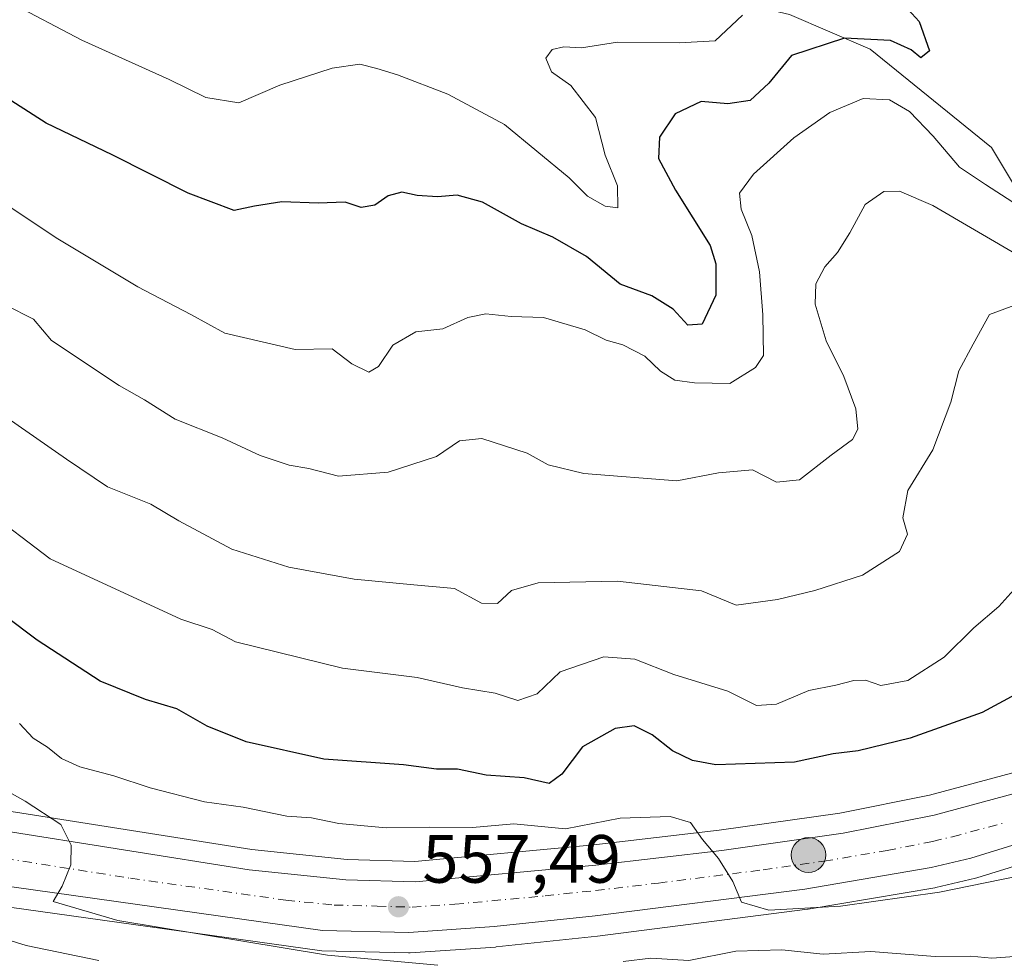
# Model space of a CAD drawing. Units: metres. Extents: x 645263 to 648733, y 4716073 to 4718459.
# Drawn here: x 645667 to 645811, y 4716328 to 4716466 of the extents above; entities that cross this region are included whole.
import ezdxf

# ---------------------------------------------------------------- set-up
doc = ezdxf.new("R2010")
doc.units = ezdxf.units.M
doc.header["$MEASUREMENT"] = 0
doc.linetypes.add('DGN Style 4', pattern=[2.6384748266838614, 1.318413404963828, -0.6592067024819142, 0.001648016756204785, -0.6592067024819142])
for name, color, linetype, lineweight in [('Arbolado forestal CxS', 92, 'Continuous', 0), ('Carretera de calzada única Cxs', 7, 'Continuous', 13), ('Carretera de calzada única eje', 7, 'DGN Style 4', 0), ('Curva de nivel maestra', 30, 'Continuous', 30), ('Curva de nivel normal', 30, 'Continuous', 0), ('Isla Cxs', 7, 'Continuous', 0), ('Núcleo urbano CxS', 7, 'Continuous', 0), ('Pastizal CxS', 92, 'Continuous', 0), ('Punto de cota en terreno', 7, 'Continuous', 0), ('Punto kilométrico de carretera', 7, 'Continuous', 0), ('Rótulo de punto de cota en terreno', 7, 'Continuous', 0)]:
    doc.layers.add(name, color=color, linetype=linetype, lineweight=lineweight)
doc.styles.add('Style-Arial', font='txt')

# ---------------------------------------------------------------- blocks, each defined once
blk = doc.blocks.new('*U14')
at = {"layer": 'Arbolado forestal CxS', "color": 92, "linetype": 'Continuous', "lineweight": 0}
blk.add_polyline3d([(645665.1045000004, 4716335.207900001, 561.3868999999977), (645710.6432999996, 4716328.819300001, 559.4517000000051), (645710.9868999999, 4716328.791099999, 559.4493999999977), (645723.6969, 4716328.481100001, 558.3252000000066), (645723.7701000003, 4716328.4801, 558.3258999999962), (645723.9760999996, 4716328.4871, 558.3267000000051), (645736.4760999996, 4716329.347100001, 557.9357000000019), (645736.5894999999, 4716329.357100001, 557.9303999999975), (645751.4694999997, 4716330.9507, 557.0915999999997), (645782.3097000001, 4716334.884299999, 555.3337999999932), (645782.4319000002, 4716334.9023, 555.3258999999962), (645801.0115, 4716338.054099999, 554.1800999999978), (645801.1838999996, 4716338.0891, 554.1695000000036), (645806.9939000001, 4716339.449100001, 554.0829999999987), (645807.1990999999, 4716339.504899999, 554.075800000006), (645825.5691000001, 4716345.2049, 552.992499999993)], dxfattribs=at)
blk = doc.blocks.new('5PATER')
at = {"layer": 'Pastizal CxS', "linetype": 'Continuous', "lineweight": 0}
h = blk.add_hatch(color=51, dxfattribs=at)
edge = h.paths.add_edge_path()
edge.add_ellipse((0, 0), major_axis=(-0.1095731443231308, -0.1110710700762829), ratio=0.9994222409660322, start_angle=0, end_angle=360)
blk = doc.blocks.new('*U35')
at = {"layer": 'Carretera de calzada única Cxs', "color": 7, "linetype": 'Continuous', "lineweight": 13}
for points in [[(645980.6201, 4716445.370100001, 543.2139000000025), (645969.4801000003, 4716436.6601, 543.5402999999933), (645957.0000999998, 4716428.0801, 544.2446000000054), (645899.7100999998, 4716391.0701, 547.8877999999969), (645883.7801000001, 4716380.7301, 549.1634000000049), (645852.7600999996, 4716360.800100001, 551.6254000000044), (645849.6401000004, 4716358.920100001, 552.1429999999964), (645838.2401000002, 4716353.4001, 552.7667999999976), (645824.6801000005, 4716348.0701, 552.7912999999971), (645806.3101000005, 4716342.370100001, 553.6830999999949), (645800.5000999998, 4716341.0101, 554.229800000001), (645781.9301000005, 4716337.860099999, 554.9597999999969), (645751.1201, 4716333.9301, 558.1747000000032), (645736.2701000003, 4716332.340100001, 557.6986999999936), (645723.7701000003, 4716331.4801, 558.5190000000002), (645711.0601000005, 4716331.790100001, 559.0973999999987), (645665.4401000004, 4716338.190099999, 560.8206000000064)], [(645663.3201000001, 4716346.550100001, 560.9676999999938), (645700.3101000005, 4716340.700099999, 562.104600000006), (645714.5000999998, 4716339.220100001, 558.8503000000055), (645724.7401000002, 4716338.920100001, 559.0289000000049), (645751.2500999998, 4716341.360099999, 557.2082999999984), (645769.7200999996, 4716343.530099999, 555.7994000000035), (645787.5500999996, 4716346.050100001, 554.728099999993), (645800.9101, 4716348.710100001, 554.305600000007), (645816.7001, 4716352.950099999, 552.9948000000004), (645822.9401000004, 4716355.360099999, 553.3561999999947), (645836.9801000003, 4716361.440099999, 551.3766000000032), (645849.3601000002, 4716367.8301, 550.9994000000006), (645862.6201, 4716375.590100001, 550.3488000000071), (645923.8701, 4716415.110099999, 546.603099999993), (645959.4301000005, 4716439.030099999, 543.9027999999962), (645975.1401000004, 4716450.470100001, 542.9116000000067), (645991.6401000004, 4716465.450099999, 541.2786000000051)]]:
    blk.add_polyline3d(points, dxfattribs=at)
blk = doc.blocks.new('5HITCA')
at = {"layer": 'Isla Cxs', "linetype": 'Continuous', "lineweight": 0}
h = blk.add_hatch(color=1, dxfattribs=at)
edge = h.paths.add_edge_path()
edge.add_arc((0, 0), 0.2558578010358639, 0, 360)
at = {"layer": 'Isla Cxs', "color": 7, "linetype": 'Continuous', "lineweight": 0}
blk.add_circle((0, 0), 0.2558578010358639, dxfattribs=at)

msp = doc.modelspace()

# ---------------------------------------------------------------- linework, layer by layer
at = {"layer": 'Arbolado forestal CxS', "color": 92, "linetype": 'Continuous', "lineweight": 0}
for points in [[(645817.0059000002, 4716434.0045, 532.3543000000063), (645809.3683000002, 4716446.7345, 527.8856999999989), (645791.5465000002, 4716461.162500001, 525.3977000000014), (645779.6646999996, 4716466.2545, 521.7011000000057), (645761.8416999998, 4716470.4987, 520.8034000000043), (645742.3227000004, 4716469.649700001, 516.5304999999935), (645726.1979, 4716471.346899999, 515.4410000000062), (645715.3028999995, 4716481.7731, 514.9471999999951), (645714.4820999998, 4716489.168099999, 514.7802999999985), (645707.5012999997, 4716503.1359, 513.4128000000055), (645699.2884999998, 4716514.2281, 511.8999999999942), (645687.3806999996, 4716524.9091, 509.6104999999953), (645682.4528999999, 4716540.110099999, 508.828800000003), (645674.6513, 4716557.3641, 507.7932000000001), (645661.1004999997, 4716576.6731, 505.7146000000066), (645679.9895000001, 4716576.2621, 508.9893000000012), (645679.5795, 4716581.6033, 508.6215999999986), (645671.3668999998, 4716600.9123, 507.7198000000063), (645664.7971000001, 4716616.9345, 506.1046000000061)], [(645661.0997000001, 4716516.282099999, 506.0516999999964), (645666.8485000003, 4716513.817100001, 506.3399999999965), (645671.3652999997, 4716503.1361, 507.8925000000018), (645680.3992999997, 4716495.3301, 509.5337), (645688.6120999996, 4716491.222100001, 510.7666000000027), (645698.8768999996, 4716482.183900001, 512.5522999999957), (645715.3028999995, 4716481.7731, 514.9471999999951), (645726.1979, 4716471.346899999, 515.4410000000062), (645742.3227000004, 4716469.649700001, 516.5304999999935), (645761.8416999998, 4716470.4987, 520.8034000000043), (645779.6646999996, 4716466.2545, 521.7011000000057), (645791.5465000002, 4716461.162500001, 525.3977000000014), (645809.3683000002, 4716446.7345, 527.8856999999989), (645817.0059000002, 4716434.0045, 532.3543000000063)], [(645715.3028999995, 4716481.7731, 514.9471999999951), (645726.1979, 4716471.346899999, 515.4410000000062), (645742.3227000004, 4716469.649700001, 516.5304999999935), (645761.8416999998, 4716470.4987, 520.8034000000043), (645779.6646999996, 4716466.2545, 521.7011000000057), (645791.5465000002, 4716461.162500001, 525.3977000000014), (645809.3683000002, 4716446.7345, 527.8856999999989), (645817.0059000002, 4716434.0045, 532.3543000000063), (645823.7959000003, 4716422.122300001, 538.3092000000033), (645844.2405000003, 4716401.454299999, 543.8791000000056)], [(645715.3028999995, 4716481.7731, 514.9471999999951), (645726.1979, 4716471.346899999, 515.4410000000062), (645742.3227000004, 4716469.649700001, 516.5304999999935), (645761.8416999998, 4716470.4987, 520.8034000000043), (645779.6646999996, 4716466.2545, 521.7011000000057), (645791.5465000002, 4716461.162500001, 525.3977000000014), (645809.3683000002, 4716446.7345, 527.8856999999989), (645817.0059000002, 4716434.0045, 532.3543000000063), (645823.7959000003, 4716422.122300001, 538.3092000000033), (645844.2405000003, 4716401.454299999, 543.8791000000056)], [(645831.3683000002, 4716362.279100001, 551.2642999999953), (645821.8031000001, 4716358.1369, 551.9668999999994), (645815.7681, 4716355.806100001, 552.2323000000034), (645800.2275, 4716351.633099999, 552.9422999999952), (645787.0469000004, 4716349.0089, 553.5406999999977), (645769.3350999998, 4716346.5055, 554.9536999999982), (645750.9375, 4716344.3441, 555.1196999999956), (645724.6460999995, 4716341.924100001, 556.7234000000026), (645714.6999000004, 4716342.215500001, 557.015400000004), (645700.7002999998, 4716343.6757, 557.7344000000012), (645676.5247, 4716347.499100001, 559.6781000000046), (645666.9130999995, 4716349.019099999, 560.1171999999933), (645663.7887000004, 4716349.513300001, 560.4247999999934), (645663.7039000001, 4716349.5255, 560.434699999998), (645657.4238999998, 4716350.3355, 561.2237000000023), (645657.2209000001, 4716350.354699999, 561.2385000000068), (645650.7609000001, 4716350.744700001, 561.7090999999928), (645650.5800999999, 4716350.7501, 561.7214999999997), (645650.4747000001, 4716350.748299999, 561.7289000000019), (645646.4946999997, 4716350.608300001, 561.9967000000033), (645646.0793000003, 4716350.5645, 562.0219999999972), (645640.6788999997, 4716349.612700001, 562.3368999999948)], [(645815.7681, 4716355.806100001, 552.2323000000034), (645800.2275, 4716351.633099999, 552.9422999999952), (645787.0469000004, 4716349.0089, 553.5406999999977), (645769.3350999998, 4716346.5055, 554.9536999999982), (645750.9375, 4716344.3441, 555.1196999999956), (645724.6460999995, 4716341.924100001, 556.7234000000026), (645714.6999000004, 4716342.215500001, 557.015400000004), (645700.7002999998, 4716343.6757, 557.7344000000012), (645676.5247, 4716347.499100001, 559.6781000000046), (645666.9130999995, 4716349.019099999, 560.1171999999933), (645663.7887000004, 4716349.513300001, 560.4247999999934)], [(645825.5691000001, 4716345.2049, 552.992499999993), (645807.1990999999, 4716339.504899999, 554.075800000006), (645806.9939000001, 4716339.449100001, 554.0829999999987), (645801.1838999996, 4716338.0891, 554.1695000000036), (645801.0115, 4716338.054099999, 554.1800999999978), (645782.4319000002, 4716334.9023, 555.3258999999962), (645782.3097000001, 4716334.884299999, 555.3337999999932), (645751.4694999997, 4716330.9507, 557.0915999999997), (645736.5894999999, 4716329.357100001, 557.9303999999975), (645736.4760999996, 4716329.347100001, 557.9357000000019), (645723.9760999996, 4716328.4871, 558.3267000000051), (645723.7701000003, 4716328.4801, 558.3258999999962), (645723.6969, 4716328.481100001, 558.3252000000066), (645710.9868999999, 4716328.791099999, 559.4493999999977), (645710.6432999996, 4716328.819300001, 559.4517000000051), (645665.1045000004, 4716335.207900001, 561.3868999999977)]]:
    msp.add_polyline3d(points, dxfattribs=at)
at = {"layer": 'Carretera de calzada única Cxs', "color": 7, "linetype": 'Continuous', "lineweight": 13}
for points in [[(645646.6101000002, 4716347.610099999, 562.2036999999982), (645650.5800999999, 4716347.7501, 562.203999999998), (645657.0401, 4716347.360099999, 561.3579000000027), (645663.3201000001, 4716346.550100001, 560.9676999999938), (645700.3101000005, 4716340.700099999, 562.104600000006), (645714.5000999998, 4716339.220100001, 558.8503000000055), (645724.7401000002, 4716338.920100001, 559.0289000000049), (645751.2500999998, 4716341.360099999, 557.2082999999984), (645769.7200999996, 4716343.530099999, 555.7994000000035), (645787.5500999996, 4716346.050100001, 554.728099999993), (645800.9101, 4716348.710100001, 554.305600000007), (645816.7001, 4716352.950099999, 552.9948000000004), (645822.9401000004, 4716355.360099999, 553.3561999999947), (645836.9801000003, 4716361.440099999, 551.3766000000032), (645849.3601000002, 4716367.8301, 550.9994000000006), (645862.6201, 4716375.590100001, 550.3488000000071), (645923.8701, 4716415.110099999, 546.603099999993), (645959.4301000005, 4716439.030099999, 543.9027999999962), (645975.1401000004, 4716450.470100001, 542.9116000000067), (645991.6401000004, 4716465.450099999, 541.2786000000051), (646000.8300999999, 4716475.7601, 540.4425000000047), (646005.0601000005, 4716481.190099999, 540.1248999999953), (646014.7503000004, 4716495.32, 540.6904999999971)], [(645980.6201, 4716445.370100001, 543.2139000000025), (645969.4801000003, 4716436.6601, 543.5402999999933), (645957.0000999998, 4716428.0801, 544.2446000000054), (645899.7100999998, 4716391.0701, 547.8877999999969), (645883.7801000001, 4716380.7301, 549.1634000000049), (645852.7600999996, 4716360.800100001, 551.6254000000044), (645849.6401000004, 4716358.920100001, 552.1429999999964), (645838.2401000002, 4716353.4001, 552.7667999999976), (645824.6801000005, 4716348.0701, 552.7912999999971), (645806.3101000005, 4716342.370100001, 553.6830999999949), (645800.5000999998, 4716341.0101, 554.229800000001), (645781.9301000005, 4716337.860099999, 554.9597999999969), (645751.1201, 4716333.9301, 558.1747000000032), (645736.2701000003, 4716332.340100001, 557.6986999999936), (645723.7701000003, 4716331.4801, 558.5190000000002), (645711.0601000005, 4716331.790100001, 559.0973999999987), (645665.4401000004, 4716338.190099999, 560.8206000000064)]]:
    msp.add_polyline3d(points, dxfattribs=at)
at = {"layer": 'Carretera de calzada única eje', "color": 7, "linetype": 'DGN Style 4', "lineweight": 0}
msp.add_polyline3d([(645664.3800999997, 4716342.370100001, 560.7992999999988), (645682.8800999997, 4716339.440099999, 559.8901000000042), (645705.6801000005, 4716336.2401, 559.3695000000008), (645712.7801000001, 4716335.5001, 558.4005999999936), (645719.1300999997, 4716335.350099999, 558.0984000000026), (645724.2500999998, 4716335.200099999, 557.9100000000036), (645730.5000999998, 4716335.630100001, 557.5939000000071), (645743.7600999996, 4716336.850099999, 556.8171000000002), (645751.1801000005, 4716337.640100001, 556.3411999999954), (645760.4200999998, 4716338.7301, 556.0366000000067), (645775.8201000001, 4716340.690099999, 555.0601000000024), (645784.7401000002, 4716341.950099999, 554.5274999999965), (645794.0201000003, 4716343.530099999, 554.0776999999945), (645800.7001, 4716344.860099999, 553.7305000000051), (645803.6101000002, 4716345.540100001, 553.5535999999993), (645811.5000999998, 4716347.6601, 553.0114999999934)], dxfattribs=at)
at = {"layer": 'Curva de nivel maestra', "color": 30, "linetype": 'Continuous', "lineweight": 30, "flags": 128}
for points, elevation in [([(645796.0499999998, 4716468.1601), (645798.7000000002, 4716465.270099999), (645800.2199999997, 4716460.9301), (645798.9600000001, 4716459.9101), (645797.54, 4716461.0801), (645794.5099999999, 4716462.470100001), (645787.7599999999, 4716462.8101), (645779.9699999997, 4716460.270099999), (645776.6200000001, 4716456.210100001), (645773.9199999999, 4716453.6601), (645770.6200000001, 4716453.1601), (645766.7100000001, 4716453.5101), (645762.8700000001, 4716451.700099999), (645760.5999999996, 4716448.2401), (645760.4199999999, 4716445.120100001), (645762.9500000002, 4716440.4901), (645768.04, 4716432.350099999), (645768.8700000001, 4716429.6501), (645768.8399999999, 4716425.040100001), (645766.8300000001, 4716420.790100001), (645764.7400000002, 4716420.6601), (645762.5899999999, 4716423.0001), (645759.4699999997, 4716424.940099999), (645754.7800000003, 4716426.690099999), (645749.8399999999, 4716430.7601), (645744.9299999997, 4716433.600099999), (645740.29, 4716435.530099999), (645734.5899999999, 4716438.700099999), (645730.8399999999, 4716439.7501), (645727.9500000002, 4716439.4901), (645724.9600000001, 4716439.700099999), (645722.7400000002, 4716440.210100001), (645720.7400000002, 4716439.640100001), (645718.75, 4716438.2601), (645716.75, 4716437.9101), (645714.4199999999, 4716438.7301), (645710.4199999999, 4716438.550100001), (645705.0800000001, 4716438.7601), (645701.0800000001, 4716438.130100001), (645698.0800000001, 4716437.4901), (645691.3600000005, 4716440.030099999), (645680.1699999999, 4716445.6601), (645670.4800000006, 4716450.300100001), (645654.3300000001, 4716460.6601)], 525), ([(645815.3200000003, 4716367.7501), (645807.9600000001, 4716363.780099999), (645797.4000000004, 4716360.0101), (645789.7400000002, 4716358.170100001), (645786.0899999999, 4716357.700099999), (645780.4100000003, 4716356.4801), (645768.8399999999, 4716356.100099999), (645765.4500000002, 4716356.720100001), (645762.5099999999, 4716358.1501), (645759.5, 4716360.4801), (645756.8499999996, 4716361.8301), (645754.0700000003, 4716361.4301), (645749.2800000003, 4716358.7601), (645746.2300000006, 4716354.710100001), (645744.3499999996, 4716353.350099999), (645740.6900000004, 4716354.170100001), (645735.1399999997, 4716354.5701), (645730.9299999997, 4716355.470100001), (645727.8200000003, 4716355.450099999), (645722.9900000002, 4716356.0801), (645711.2599999999, 4716356.920100001), (645699.8399999999, 4716359.460100001), (645694.1500000004, 4716361.780099999), (645689.6699999999, 4716364.300100001), (645685.0700000003, 4716365.690099999), (645678.4299999997, 4716368.390100001), (645669.1799999997, 4716374.4001), (645664.4199999999, 4716377.960100001)], 550)]:
    msp.add_lwpolyline(points, dxfattribs=dict(at, elevation=elevation))
at = {"layer": 'Curva de nivel normal', "color": 30, "linetype": 'Continuous', "lineweight": 0, "flags": 128}
for points, elevation in [([(645772.75, 4716466.170100001), (645768.7400000002, 4716462.390100001), (645763.4800000006, 4716462.110099999), (645754.3899999997, 4716462.210100001), (645749.0999999996, 4716461.390100001), (645746.5499999998, 4716461.540100001), (645744.8300000001, 4716461.130100001), (645743.9000000004, 4716459.840100001), (645744.7100000001, 4716457.860099999), (645747.5599999997, 4716455.850099999), (645751.1799999997, 4716451.130100001), (645752.5800000001, 4716445.640100001), (645754.3899999997, 4716441.100099999), (645754.4800000006, 4716437.880100001), (645752.6100000005, 4716438.1501), (645749.9900000002, 4716439.610099999), (645747.3200000003, 4716442.280099999), (645737.8200000003, 4716450.110099999), (645729.4800000006, 4716454.5801), (645722.1100000005, 4716457.4001), (645719.0499999998, 4716458.360099999), (645716.5599999997, 4716458.960100001), (645712.4800000006, 4716458.4001), (645704.79, 4716455.890100001), (645698.7699999996, 4716453.300100001), (645693.9299999997, 4716454.0801), (645688.54, 4716456.720100001), (645675.75, 4716462.5101), (645665.0800000001, 4716468.0801)], 520), ([(645660.7100000001, 4716440.9901), (645671.9500000002, 4716433.5001), (645683.9500000002, 4716426.300100001), (645691.7300000006, 4716422.210100001), (645696.7400000002, 4716419.470100001), (645707.0800000001, 4716417.100099999), (645712.5199999996, 4716417.170100001), (645715.3799999999, 4716415.0001), (645717.8600000005, 4716413.7601), (645719.2800000003, 4716414.600099999), (645721.4199999999, 4716417.710100001), (645724.8099999997, 4716419.700099999), (645728.7400000002, 4716420.140100001), (645732.4100000003, 4716421.780099999), (645735.0700000003, 4716422.300100001), (645738.7800000003, 4716421.940099999), (645743.54, 4716421.770099999), (645749.6500000004, 4716419.9801), (645752.7400000002, 4716418.460100001), (645755.1900000004, 4716417.770099999), (645758.4400000004, 4716416.120100001), (645760.7400000002, 4716413.890100001), (645762.8200000003, 4716412.600099999), (645765.7100000001, 4716412.210100001), (645770.9000000004, 4716412.0801), (645774.6600000003, 4716414.440099999), (645775.8499999996, 4716416.190099999), (645775.7699999996, 4716422.1501), (645775.2699999996, 4716428.5101), (645774.1600000003, 4716433.8201), (645772.5499999998, 4716437.700099999), (645772.3200000003, 4716440.030099999), (645774.3799999999, 4716442.8101), (645780.2999999998, 4716448.140100001), (645785.5800000001, 4716451.880100001), (645790.5099999999, 4716453.940099999), (645794.3600000005, 4716453.720100001), (645797.2800000003, 4716452.020099999), (645800.79, 4716448.420100001), (645804.6600000003, 4716443.840100001), (645808.4800000006, 4716441.300100001), (645812.4600000001, 4716438.7401)], 530), ([(645664.5800000001, 4716423.600099999), (645668.6200000001, 4716421.530099999), (645671.29, 4716418.4001), (645681.1900000004, 4716411.800100001), (645684.9400000004, 4716409.670100001), (645689.4299999997, 4716406.860099999), (645696.3600000005, 4716404.090100001), (645701.9299999997, 4716401.540100001), (645706.1900000004, 4716400.120100001), (645709.0599999997, 4716399.600099999), (645713.4199999999, 4716398.5001), (645720.7400000002, 4716399.0801), (645727.8300000001, 4716401.360099999), (645731.1900000004, 4716403.670100001), (645734.4600000001, 4716404.0001), (645741.1500000004, 4716401.880100001), (645744.2400000002, 4716400.140100001), (645749.4800000006, 4716398.9001), (645763.1299999999, 4716397.780099999), (645769.25, 4716398.960100001), (645774.25, 4716399.420100001), (645777.7699999996, 4716397.590100001), (645781.1399999997, 4716397.950099999), (645785.7699999996, 4716401.550100001), (645788.9500000002, 4716403.870100001), (645789.7000000002, 4716405.380100001), (645789.4199999999, 4716408.390100001), (645787.6699999999, 4716413.130100001), (645785.0499999998, 4716418.340100001), (645783.4299999997, 4716423.720100001), (645783.5300000003, 4716426.720100001), (645784.8399999999, 4716429.2401), (645786.7300000006, 4716431.3201), (645788.5199999996, 4716434.210100001), (645790.79, 4716438.380100001), (645793.5499999998, 4716440.270099999), (645795.8099999997, 4716440.350099999), (645800.7300000006, 4716438.220100001), (645813.5800000001, 4716430.720100001)], 535), ([(645813.1500000004, 4716423.7301), (645809.0599999997, 4716422.200099999), (645806.6399999997, 4716417.880100001), (645804.5499999998, 4716413.960100001), (645803.3700000001, 4716409.360099999), (645800.7199999997, 4716402.360099999), (645797.0700000003, 4716396.360099999), (645796.3200000003, 4716392.360099999), (645797.0199999996, 4716389.9801), (645795.8399999999, 4716387.440099999), (645790.4100000003, 4716383.9301), (645783.4100000003, 4716381.710100001), (645777.9100000003, 4716380.380100001), (645771.8200000003, 4716379.530099999), (645766.7400000002, 4716381.6501), (645754.4100000003, 4716383.0801), (645742.7599999999, 4716382.8201), (645738.8300000001, 4716381.710100001), (645736.7599999999, 4716379.780099999), (645734.4100000003, 4716379.840100001), (645730.4600000001, 4716382.0101), (645724.4900000002, 4716382.550100001), (645715.7400000002, 4716383.370100001), (645706.1500000004, 4716385.100099999), (645697.75, 4716387.780099999), (645689.9900000002, 4716391.940099999), (645685.8700000001, 4716394.370100001), (645679.5, 4716396.9301), (645673.4699999997, 4716400.9801), (645661.9500000002, 4716408.970100001)], 540), ([(645813.0599999997, 4716382.2601), (645810.4000000004, 4716379.360099999), (645806.7300000006, 4716376.2301), (645802.4000000004, 4716371.9001), (645797.0700000003, 4716368.5001), (645793.0700000003, 4716367.7301), (645790.8399999999, 4716368.5101), (645789.1200000001, 4716368.4801), (645786.5, 4716367.8201), (645782.4900000002, 4716367.030099999), (645777.7800000003, 4716364.9901), (645774.8300000001, 4716364.800100001), (645770.6100000005, 4716366.9101), (645762.7000000002, 4716369.340100001), (645756.9600000001, 4716371.600099999), (645752.3799999999, 4716371.970100001), (645745.9699999997, 4716369.770099999), (645742.6200000001, 4716366.5101), (645739.7699999996, 4716365.530099999), (645736.4199999999, 4716366.600099999), (645731.6399999997, 4716367.4101), (645724.9800000006, 4716368.940099999), (645714.0199999996, 4716370.270099999), (645698.2800000003, 4716374.1801), (645694.8600000005, 4716375.9801), (645690.2599999999, 4716377.5101), (645671.0599999997, 4716386.350099999), (645661.3899999997, 4716393.700099999)], 545), ([(645666.5599999997, 4716362.190099999), (645668.5899999999, 4716360.030099999), (645670.7000000002, 4716358.710100001), (645672.75, 4716357.040100001), (645675.4199999999, 4716355.780099999), (645680.4199999999, 4716354.5001), (645685.75, 4716352.710100001), (645693.75, 4716350.6601), (645699.4199999999, 4716349.860099999), (645705.8399999999, 4716348.5601), (645709.4400000004, 4716348.3101), (645713.5, 4716347.460100001), (645720.4100000003, 4716346.8301), (645726.8200000003, 4716346.950099999), (645733.0899999999, 4716346.9001), (645739.1900000004, 4716347.450099999), (645746.75, 4716346.6801), (645754.8200000003, 4716348.270099999), (645762.1500000004, 4716348.5001), (645765.1200000001, 4716347.620100001), (645766.9000000004, 4716345.110099999), (645769.2400000002, 4716342.360099999), (645771.3399999999, 4716338.970100001), (645772.6200000001, 4716335.920100001), (645776.6299999999, 4716334.780099999), (645787.1500000004, 4716335.350099999), (645801.7300000006, 4716337.4001), (645817.7599999999, 4716340.6801)], 555), ([(645658.7000000002, 4716355.670100001), (645667.4199999999, 4716350.770099999), (645672.6399999997, 4716347.360099999), (645674.1799999997, 4716344.280099999), (645674.1200000001, 4716341.390100001), (645672.8200000003, 4716338.290100001), (645671.5300000003, 4716336.040100001), (645681.0199999996, 4716333.220100001), (645711.8099999997, 4716328.1601), (645728, 4716326.6801)], 559.9999999999999), ([(645657.5800000001, 4716332.6601), (645667.54, 4716329.5801), (645678.2100000001, 4716327.350099999)], 565), ([(645755.2599999999, 4716327.220100001), (645759.29, 4716327.710100001), (645764.9000000004, 4716327.350099999), (645771.8099999997, 4716328.7501), (645778.5599999997, 4716328.940099999), (645784.5999999996, 4716328.280099999), (645791.6200000001, 4716328.710100001), (645801.0800000001, 4716327.960100001), (645806.3200000003, 4716327.9901), (645809.4000000004, 4716327.720100001), (645814.0599999997, 4716328.0601), (645817.1600000003, 4716327.840100001), (645820.7800000003, 4716328.3101), (645822.8799999999, 4716328.0801), (645825.54, 4716328.1501), (645829.7699999996, 4716327.4101)], 559.9999999999999)]:
    msp.add_lwpolyline(points, dxfattribs=dict(at, elevation=elevation))
at = {"layer": 'Núcleo urbano CxS', "color": 7, "linetype": 'Continuous', "lineweight": 0}
for points in [[(645663.7887000004, 4716349.513300001, 560.4247999999934), (645666.9130999995, 4716349.019099999, 560.1171999999933), (645676.5247, 4716347.499100001, 559.6781000000046), (645700.7002999998, 4716343.6757, 557.7344000000012), (645714.6999000004, 4716342.215500001, 557.015400000004), (645724.6460999995, 4716341.924100001, 556.7234000000026), (645750.9375, 4716344.3441, 555.1196999999956), (645769.3350999998, 4716346.5055, 554.9536999999982), (645787.0469000004, 4716349.0089, 553.5406999999977), (645800.2275, 4716351.633099999, 552.9422999999952), (645815.7681, 4716355.806100001, 552.2323000000034), (645821.8031000001, 4716358.1369, 551.9668999999994), (645831.3683000002, 4716362.279100001, 551.2642999999953), (645835.6945000002, 4716364.1527, 550.803899999999), (645847.9134999998, 4716370.4595, 549.8469000000041), (645861.0484999996, 4716378.146299999, 548.8867000000029), (645922.2194999997, 4716417.615300001, 544.8530000000028), (645957.7093000002, 4716441.488100001, 542.4980000000069), (645967.6926999995, 4716448.758099999, 541.3349000000017), (645973.2433000002, 4716452.800100001, 541.1542999999947), (645989.5060999999, 4716467.5647, 540.3062000000064)], [(645831.3683000002, 4716362.279100001, 551.2642999999953), (645821.8031000001, 4716358.1369, 551.9668999999994), (645815.7681, 4716355.806100001, 552.2323000000034), (645800.2275, 4716351.633099999, 552.9422999999952), (645787.0469000004, 4716349.0089, 553.5406999999977), (645769.3350999998, 4716346.5055, 554.9536999999982), (645750.9375, 4716344.3441, 555.1196999999956), (645724.6460999995, 4716341.924100001, 556.7234000000026), (645714.6999000004, 4716342.215500001, 557.015400000004), (645700.7002999998, 4716343.6757, 557.7344000000012), (645676.5247, 4716347.499100001, 559.6781000000046), (645666.9130999995, 4716349.019099999, 560.1171999999933), (645663.7887000004, 4716349.513300001, 560.4247999999934), (645663.7039000001, 4716349.5255, 560.434699999998), (645657.4238999998, 4716350.3355, 561.2237000000023), (645657.2209000001, 4716350.354699999, 561.2385000000068), (645650.7609000001, 4716350.744700001, 561.7090999999928), (645650.5800999999, 4716350.7501, 561.7214999999997), (645650.4747000001, 4716350.748299999, 561.7289000000019), (645646.4946999997, 4716350.608300001, 561.9967000000033), (645646.0793000003, 4716350.5645, 562.0219999999972), (645640.6788999997, 4716349.612700001, 562.3368999999948)], [(645825.5691000001, 4716345.2049, 552.992499999993), (645807.1990999999, 4716339.504899999, 554.075800000006), (645806.9939000001, 4716339.449100001, 554.0829999999987), (645801.1838999996, 4716338.0891, 554.1695000000036), (645801.0115, 4716338.054099999, 554.1800999999978), (645782.4319000002, 4716334.9023, 555.3258999999962), (645782.3097000001, 4716334.884299999, 555.3337999999932), (645751.4694999997, 4716330.9507, 557.0915999999997), (645736.5894999999, 4716329.357100001, 557.9303999999975), (645736.4760999996, 4716329.347100001, 557.9357000000019), (645723.9760999996, 4716328.4871, 558.3267000000051), (645723.7701000003, 4716328.4801, 558.3258999999962), (645723.6969, 4716328.481100001, 558.3252000000066), (645710.9868999999, 4716328.791099999, 559.4493999999977), (645710.6432999996, 4716328.819300001, 559.4517000000051), (645665.1045000004, 4716335.207900001, 561.3868999999977)], [(645825.5691000001, 4716345.2049, 552.992499999993), (645807.1990999999, 4716339.504899999, 554.075800000006), (645806.9939000001, 4716339.449100001, 554.0829999999987), (645801.1838999996, 4716338.0891, 554.1695000000036), (645801.0115, 4716338.054099999, 554.1800999999978), (645782.4319000002, 4716334.9023, 555.3258999999962), (645782.3097000001, 4716334.884299999, 555.3337999999932), (645751.4694999997, 4716330.9507, 557.0915999999997), (645736.5894999999, 4716329.357100001, 557.9303999999975), (645736.4760999996, 4716329.347100001, 557.9357000000019), (645723.9760999996, 4716328.4871, 558.3267000000051), (645723.7701000003, 4716328.4801, 558.3258999999962), (645723.6969, 4716328.481100001, 558.3252000000066), (645710.9868999999, 4716328.791099999, 559.4493999999977), (645710.6432999996, 4716328.819300001, 559.4517000000051), (645665.1045000004, 4716335.207900001, 561.3868999999977)]]:
    msp.add_polyline3d(points, dxfattribs=at)

# ---------------------------------------------------------------- block references
at = {"layer": 'Arbolado forestal CxS', "color": 92, "linetype": 'Continuous', "lineweight": 0}
msp.add_blockref('*U14', (0, 0), dxfattribs=at)
at = {"layer": 'Carretera de calzada única Cxs', "color": 7, "linetype": 'Continuous', "lineweight": 13}
msp.add_blockref('*U35', (0, 0), dxfattribs=at)
at = {"layer": 'Punto de cota en terreno', "color": 7, "linetype": 'Continuous', "lineweight": 0, "xscale": 10, "yscale": 10, "zscale": 10}
msp.add_blockref('5PATER', (645722.2300000006, 4716335.26, 557.4900000000052), dxfattribs=at)
at = {"layer": 'Punto kilométrico de carretera', "color": 7, "linetype": 'Continuous', "lineweight": 0, "xscale": 10, "yscale": 10, "zscale": 10}
msp.add_blockref('5HITCA', (645782.4623999996, 4716342.858999999, 554.7173999999941), dxfattribs=at)

# ---------------------------------------------------------------- texts
at = {"layer": 'Rótulo de punto de cota en terreno', "color": 7, "linetype": 'Continuous', "lineweight": 0, "style": 'Style-Arial'}
msp.add_text('557,49', height=7.000000000000002, dxfattribs=at).set_placement((645725.7577999998, 4716338.787799999))

doc.saveas('drawing.dxf')
